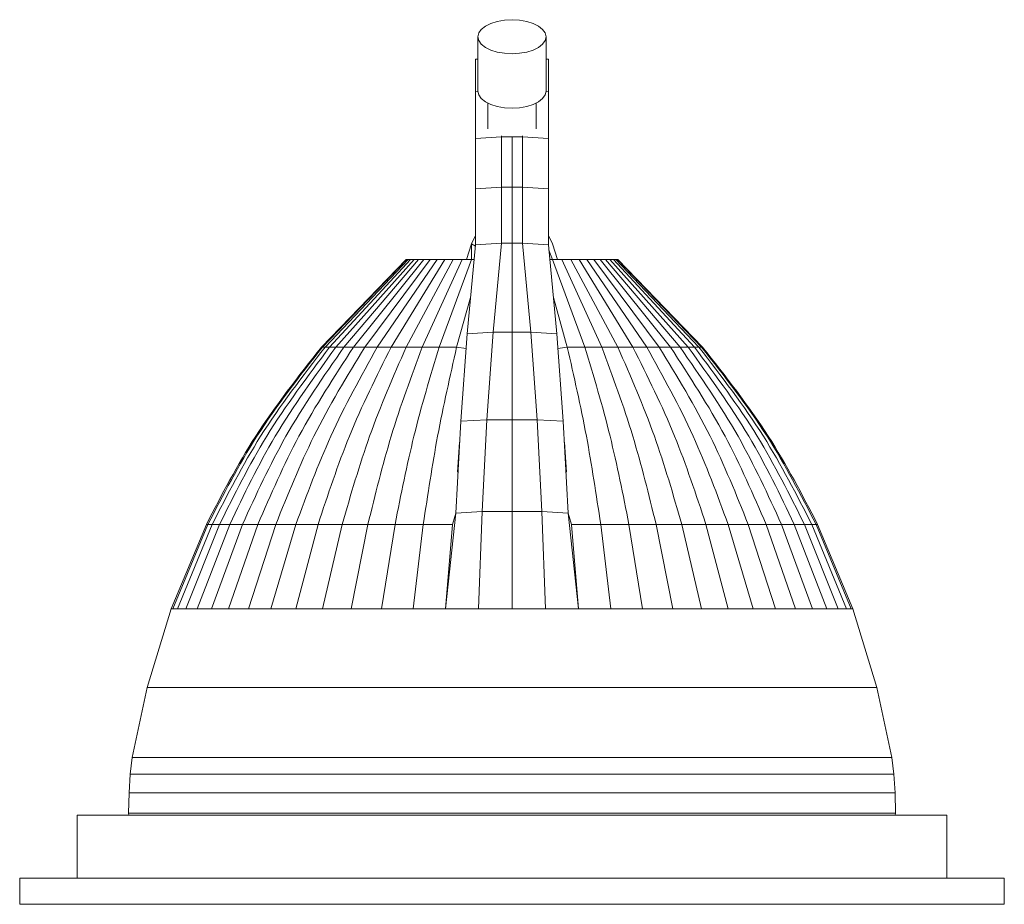
# Model space of a CAD drawing. Units: millimetres. Extents: x 143 to 677, y 440 to 918.
# Drawn here: x 489 to 677, y 749 to 918 of the extents above; entities that cross this region are included whole.
import ezdxf

# ---------------------------------------------------------------- set-up
doc = ezdxf.new("R2010")
doc.units = ezdxf.units.MM
doc.header["$LTSCALE"] = 5

msp = doc.modelspace()

# ---------------------------------------------------------------- linework, layer by layer
at = {"color": 7, "linetype": 'Continuous', "lineweight": 15}
for p, q in [((576.1, 914.52), (576.1, 904.12)), ((589.09, 904.12), (589.09, 914.52)), ((576.1, 910.25), (575.63, 910.22)), ((575.63, 910.22), (575.63, 904.03)), ((589.09, 910.25), (589.56, 910.22)), ((589.56, 904.03), (589.56, 910.22)), ((576.1, 904.06), (575.63, 904.03)), ((575.63, 904.03), (575.63, 895.1)), ((589.09, 904.06), (589.56, 904.03)), ((589.56, 895.1), (589.56, 904.03)), ((589.56, 903.82), (589.56, 904.03)), ((577.96, 901.85), (577.96, 896.94)), ((587.24, 896.94), (587.24, 901.85)), ((580.61, 895.41), (575.63, 895.1)), ((575.63, 895.1), (575.63, 885.52)), ((580.61, 895.6), (580.61, 895.41)), ((580.61, 895.41), (580.61, 885.83)), ((582.6, 895.41), (580.61, 895.41)), ((582.6, 895.47), (582.6, 895.41)), ((584.58, 895.41), (582.6, 895.41)), ((582.6, 895.41), (582.6, 885.83)), ((584.58, 895.41), (584.58, 895.6)), ((584.58, 895.41), (589.56, 895.1)), ((584.58, 885.83), (584.58, 895.41)), ((589.56, 885.52), (589.56, 895.1)), ((580.61, 885.83), (575.63, 885.52)), ((575.63, 885.52), (575.63, 874.79)), ((580.61, 885.83), (580.61, 875.1)), ((582.6, 885.83), (580.61, 885.83)), ((584.58, 885.83), (582.6, 885.83)), ((582.6, 885.83), (582.6, 875.1)), ((584.58, 885.83), (589.56, 885.52)), ((584.58, 875.1), (584.58, 885.83)), ((589.56, 874.79), (589.56, 885.52)), ((575.63, 876.56), (574.85, 874.99)), ((589.56, 876.56), (590.34, 874.99)), ((574.85, 874.99), (573.88, 872.02)), ((575.63, 874.79), (574.04, 857.82)), ((574.85, 874.99), (574.85, 872.02)), ((574.85, 874.99), (575.61, 874.57)), ((580.61, 875.1), (575.63, 874.79)), ((580.61, 875.1), (579.03, 858.13)), ((582.6, 875.1), (580.61, 875.1)), ((584.58, 875.1), (582.6, 875.1)), ((582.6, 875.1), (582.6, 858.13)), ((584.58, 875.1), (589.56, 874.79)), ((586.16, 858.13), (584.58, 875.1)), ((591.15, 857.82), (589.56, 874.79)), ((590.34, 874.99), (591.31, 872.02)), ((591.27, 872.02), (590.34, 874.99)), ((590.34, 872.02), (589.66, 873.77)), ((562.36, 872.02), (546.21, 855.29)), ((562.46, 872.02), (546.39, 855.29)), ((562.75, 872.02), (546.91, 855.29)), ((563.24, 872.02), (547.78, 855.29)), ((563.9, 872.02), (548.98, 855.29)), ((564.75, 872.02), (550.51, 855.29)), ((565.77, 872.02), (552.34, 855.29)), ((566.96, 872.02), (554.47, 855.29)), ((568.29, 872.02), (556.87, 855.29)), ((569.76, 872.02), (559.51, 855.29)), ((562.36, 872.02), (562.46, 872.02)), ((571.36, 872.02), (562.38, 855.29)), ((562.46, 872.02), (562.75, 872.02)), ((562.75, 872.02), (563.24, 872.02)), ((563.24, 872.02), (563.9, 872.02)), ((563.9, 872.02), (564.75, 872.02)), ((564.75, 872.02), (565.77, 872.02)), ((573.06, 872.02), (565.44, 855.29)), ((565.77, 872.02), (566.96, 872.02)), ((566.96, 872.02), (568.29, 872.02)), ((568.29, 872.02), (569.76, 872.02)), ((574.85, 872.02), (568.67, 855.29)), ((569.76, 872.02), (571.36, 872.02)), ((571.36, 872.02), (573.06, 872.02)), ((573.06, 872.02), (574.85, 872.02)), ((574.85, 872.02), (575.37, 872.02)), ((589.82, 872.02), (590.34, 872.02)), ((590.34, 872.02), (596.52, 855.29)), ((590.34, 872.02), (592.13, 872.02)), ((592.13, 872.02), (599.75, 855.29)), ((592.13, 872.02), (593.84, 872.02)), ((593.84, 872.02), (602.81, 855.29)), ((593.84, 872.02), (595.43, 872.02)), ((595.43, 872.02), (605.68, 855.29)), ((595.43, 872.02), (596.9, 872.02)), ((596.9, 872.02), (608.32, 855.29)), ((596.9, 872.02), (598.24, 872.02)), ((598.24, 872.02), (610.72, 855.29)), ((598.24, 872.02), (599.42, 872.02)), ((599.42, 872.02), (612.85, 855.29)), ((599.42, 872.02), (600.44, 872.02)), ((600.44, 872.02), (614.68, 855.29)), ((600.44, 872.02), (601.29, 872.02)), ((601.29, 872.02), (616.21, 855.29)), ((601.29, 872.02), (601.96, 872.02)), ((601.96, 872.02), (617.41, 855.29)), ((601.96, 872.02), (602.44, 872.02)), ((602.44, 872.02), (618.28, 855.29)), ((602.44, 872.02), (602.73, 872.02)), ((602.73, 872.02), (618.81, 855.29)), ((602.73, 872.02), (602.83, 872.02)), ((602.83, 872.02), (618.98, 855.29)), ((574.69, 864.78), (572.03, 855.29)), ((590.5, 864.78), (593.16, 855.29)), ((574.04, 857.82), (572.81, 841.14)), ((579.03, 858.13), (574.04, 857.82)), ((579.03, 858.13), (577.8, 841.45)), ((582.6, 858.13), (579.03, 858.13)), ((586.16, 858.13), (582.6, 858.13)), ((582.6, 858.13), (582.6, 841.45)), ((586.16, 858.13), (591.15, 857.82)), ((587.39, 841.45), (586.16, 858.13)), ((592.38, 841.14), (591.15, 857.82)), ((546.21, 855.29), (546.39, 855.29)), ((546.39, 855.29), (546.91, 855.29)), ((546.91, 855.29), (547.78, 855.29)), ((547.78, 855.29), (548.98, 855.29)), ((548.98, 855.29), (550.51, 855.29)), ((550.51, 855.29), (552.34, 855.29)), ((552.34, 855.29), (554.47, 855.29)), ((554.47, 855.29), (556.87, 855.29)), ((556.87, 855.29), (559.51, 855.29)), ((559.51, 855.29), (562.38, 855.29)), ((562.38, 855.29), (565.44, 855.29)), ((565.44, 855.29), (568.67, 855.29)), ((568.67, 855.29), (572.03, 855.29)), ((572.03, 855.29), (573.84, 855.01)), ((591.35, 855.01), (593.16, 855.29)), ((593.16, 855.29), (596.52, 855.29)), ((596.52, 855.29), (599.75, 855.29)), ((599.75, 855.29), (602.81, 855.29)), ((602.81, 855.29), (605.68, 855.29)), ((605.68, 855.29), (608.32, 855.29)), ((608.32, 855.29), (610.72, 855.29)), ((610.72, 855.29), (612.85, 855.29)), ((612.85, 855.29), (614.68, 855.29)), ((614.68, 855.29), (616.21, 855.29)), ((616.21, 855.29), (617.41, 855.29)), ((617.41, 855.29), (618.28, 855.29)), ((618.28, 855.29), (618.81, 855.29)), ((618.81, 855.29), (618.98, 855.29)), ((572.81, 841.14), (571.89, 823.62)), ((577.8, 841.45), (572.81, 841.14)), ((577.8, 841.45), (576.88, 823.93)), ((582.6, 841.45), (577.8, 841.45)), ((587.39, 841.45), (582.6, 841.45)), ((582.6, 841.45), (582.6, 823.93)), ((587.39, 841.45), (592.38, 841.14)), ((588.31, 823.93), (587.39, 841.45)), ((593.3, 823.62), (592.38, 841.14)), ((572.6, 837.15), (572.18, 831.44)), ((593.01, 831.44), (592.59, 837.15)), ((571.89, 823.62), (569.9, 805.33)), ((571.21, 821.47), (571.89, 823.62)), ((576.88, 823.93), (571.89, 823.62)), ((576.88, 823.93), (576.22, 805.33)), ((582.6, 823.93), (576.88, 823.93)), ((588.31, 823.93), (582.6, 823.93)), ((582.6, 823.93), (582.6, 805.33)), ((588.31, 823.93), (593.3, 823.62)), ((588.98, 805.33), (588.31, 823.93)), ((595.3, 805.33), (593.3, 823.62)), ((593.3, 823.62), (593.98, 821.47)), ((524.25, 821.47), (517.5, 805.33)), ((524.53, 821.47), (517.81, 805.33)), ((525.37, 821.47), (518.75, 805.33)), ((526.76, 821.47), (520.3, 805.33)), ((528.69, 821.47), (522.46, 805.33)), ((524.25, 821.47), (524.53, 821.47)), ((524.53, 821.47), (525.37, 821.47)), ((531.14, 821.47), (525.19, 805.33)), ((525.37, 821.47), (526.76, 821.47)), ((526.76, 821.47), (528.69, 821.47)), ((534.08, 821.47), (528.47, 805.33)), ((528.69, 821.47), (531.14, 821.47)), ((531.14, 821.47), (534.08, 821.47)), ((537.5, 821.47), (532.28, 805.33)), ((534.08, 821.47), (537.5, 821.47)), ((541.34, 821.47), (536.57, 805.33)), ((537.5, 821.47), (541.34, 821.47)), ((545.58, 821.47), (541.3, 805.33)), ((541.34, 821.47), (545.58, 821.47)), ((545.58, 821.47), (550.18, 821.47)), ((550.18, 821.47), (546.43, 805.33)), ((550.18, 821.47), (555.09, 821.47)), ((555.09, 821.47), (551.91, 805.33)), ((555.09, 821.47), (560.27, 821.47)), ((560.27, 821.47), (557.69, 805.33)), ((560.27, 821.47), (565.66, 821.47)), ((565.66, 821.47), (563.7, 805.33)), ((565.66, 821.47), (571.21, 821.47)), ((571.21, 821.47), (569.9, 805.33)), ((593.98, 821.47), (599.53, 821.47)), ((593.98, 821.47), (595.3, 805.33)), ((599.53, 821.47), (604.92, 821.47)), ((599.53, 821.47), (601.49, 805.33)), ((604.92, 821.47), (610.1, 821.47)), ((604.92, 821.47), (607.51, 805.33)), ((610.1, 821.47), (615.01, 821.47)), ((610.1, 821.47), (613.28, 805.33)), ((615.01, 821.47), (619.61, 821.47)), ((615.01, 821.47), (618.76, 805.33)), ((619.61, 821.47), (623.85, 821.47)), ((619.61, 821.47), (623.89, 805.33)), ((623.85, 821.47), (627.7, 821.47)), ((623.85, 821.47), (628.62, 805.33)), ((627.7, 821.47), (631.11, 821.47)), ((627.7, 821.47), (632.91, 805.33)), ((631.11, 821.47), (634.05, 821.47)), ((631.11, 821.47), (636.72, 805.33)), ((634.05, 821.47), (636.5, 821.47)), ((634.05, 821.47), (640, 805.33)), ((636.5, 821.47), (638.43, 821.47)), ((636.5, 821.47), (642.74, 805.33)), ((638.43, 821.47), (639.82, 821.47)), ((638.43, 821.47), (644.89, 805.33)), ((639.82, 821.47), (640.66, 821.47)), ((639.82, 821.47), (646.44, 805.33)), ((640.66, 821.47), (640.94, 821.47)), ((640.66, 821.47), (647.38, 805.33)), ((640.94, 821.47), (647.69, 805.33)), ((517.5, 805.33), (512.94, 790.34)), ((518.75, 805.33), (520.3, 805.33)), ((520.3, 805.33), (522.46, 805.33)), ((522.46, 805.33), (525.19, 805.33)), ((525.19, 805.33), (528.47, 805.33)), ((528.47, 805.33), (532.28, 805.33)), ((532.28, 805.33), (536.57, 805.33)), ((536.57, 805.33), (541.3, 805.33)), ((541.3, 805.33), (546.43, 805.33)), ((546.43, 805.33), (551.91, 805.33)), ((551.91, 805.33), (557.69, 805.33)), ((557.69, 805.33), (563.7, 805.33)), ((563.7, 805.33), (569.9, 805.33)), ((576.22, 805.33), (569.9, 805.33)), ((582.6, 805.33), (576.22, 805.33)), ((588.98, 805.33), (582.6, 805.33)), ((595.3, 805.33), (588.98, 805.33)), ((595.3, 805.33), (601.49, 805.33)), ((601.49, 805.33), (607.51, 805.33)), ((607.51, 805.33), (613.28, 805.33)), ((613.28, 805.33), (618.76, 805.33)), ((618.76, 805.33), (623.89, 805.33)), ((623.89, 805.33), (628.62, 805.33)), ((628.62, 805.33), (632.91, 805.33)), ((632.91, 805.33), (636.72, 805.33)), ((636.72, 805.33), (640, 805.33)), ((640, 805.33), (642.74, 805.33)), ((642.74, 805.33), (644.89, 805.33)), ((644.89, 805.33), (646.44, 805.33)), ((652.25, 790.34), (647.69, 805.33)), ((512.94, 790.34), (510.1, 776.98)), ((655.1, 776.98), (652.25, 790.34)), ((510.1, 776.98), (509.69, 773.8)), ((655.51, 773.8), (655.1, 776.98)), ((509.69, 773.8), (509.47, 770.24)), ((655.73, 770.24), (655.51, 773.8)), ((509.47, 770.24), (509.4, 766.37)), ((655.79, 766.37), (655.73, 770.24)), ((499.6, 765.99), (499.6, 753.99)), ((499.6, 765.99), (665.6, 765.99)), ((509.4, 766.37), (509.41, 765.99)), ((655.78, 765.99), (655.79, 766.37)), ((665.6, 753.99), (665.6, 765.99)), ((488.6, 753.99), (488.6, 748.98)), ((488.6, 753.99), (676.6, 753.99)), ((676.6, 748.98), (676.6, 753.99)), ((488.6, 748.98), (676.6, 748.98)), ((510.1, 748.98), (510.1, 748.98)), ((655.1, 748.98), (655.1, 748.98))]:
    msp.add_line(p, q, dxfattribs=at)
at = {"color": 7, "linetype": 'Continuous', "lineweight": 15, "flags": 128}
for points in [[(582.6, 917.76), (581.15, 917.68), (579.78, 917.44), (578.55, 917.05), (577.52, 916.54), (576.74, 915.92), (576.26, 915.24), (576.1, 914.52), (576.26, 913.79), (576.74, 913.11), (577.52, 912.49), (578.55, 911.98), (579.78, 911.59), (581.15, 911.35), (582.6, 911.27), (584.04, 911.35), (585.41, 911.59), (586.65, 911.98), (587.67, 912.49), (588.45, 913.11), (588.93, 913.79), (589.09, 914.52), (588.93, 915.24), (588.45, 915.92), (587.67, 916.54), (586.65, 917.05), (585.41, 917.44), (584.04, 917.68), (582.6, 917.76)], [(576.1, 904.12), (576.26, 903.4), (576.74, 902.71), (577.52, 902.1), (578.55, 901.58), (579.78, 901.2), (581.15, 900.96), (582.6, 900.88), (584.04, 900.96), (585.41, 901.2), (586.65, 901.58), (587.67, 902.1), (588.45, 902.71), (588.93, 903.4), (589.09, 904.12), (589.09, 904.12)], [(517.5, 805.33), (517.54, 805.33), (517.86, 805.33), (518.49, 805.33), (519.43, 805.33), (520.69, 805.33), (522.24, 805.33), (524.09, 805.33), (526.22, 805.33), (528.63, 805.33), (531.3, 805.33), (534.22, 805.33), (537.38, 805.33), (540.75, 805.33), (544.33, 805.33), (548.1, 805.33), (552.04, 805.33), (556.12, 805.33), (560.33, 805.33), (564.65, 805.33), (569.06, 805.33), (573.54, 805.33), (578.06, 805.33), (582.6, 805.33), (587.14, 805.33), (591.66, 805.33), (596.13, 805.33), (600.54, 805.33), (604.86, 805.33), (609.07, 805.33), (613.16, 805.33), (617.09, 805.33), (620.86, 805.33), (624.44, 805.33), (627.81, 805.33), (630.97, 805.33), (633.89, 805.33), (636.56, 805.33), (638.97, 805.33), (641.1, 805.33), (642.95, 805.33), (644.5, 805.33), (645.76, 805.33), (646.7, 805.33), (647.33, 805.33), (647.65, 805.33), (647.69, 805.33)], [(512.94, 790.34), (513.03, 790.34), (513.43, 790.34), (514.14, 790.34), (515.16, 790.34), (516.5, 790.34), (518.13, 790.34), (520.06, 790.34), (522.27, 790.34), (524.76, 790.34), (527.51, 790.34), (530.52, 790.34), (533.76, 790.34), (537.22, 790.34), (540.9, 790.34), (544.76, 790.34), (548.79, 790.34), (552.98, 790.34), (557.3, 790.34), (561.74, 790.34), (566.28, 790.34), (570.89, 790.34), (575.55, 790.34), (580.24, 790.34), (584.95, 790.34), (589.64, 790.34), (594.31, 790.34), (598.91, 790.34), (603.45, 790.34), (607.89, 790.34), (612.21, 790.34), (616.4, 790.34), (620.43, 790.34), (624.3, 790.34), (627.97, 790.34), (631.43, 790.34), (634.67, 790.34), (637.68, 790.34), (640.43, 790.34), (642.92, 790.34), (645.13, 790.34), (647.06, 790.34), (648.7, 790.34), (650.03, 790.34), (651.05, 790.34), (651.77, 790.34), (652.16, 790.34), (652.25, 790.34)], [(510.1, 776.98), (510.11, 776.98), (510.34, 776.98), (510.9, 776.98), (511.76, 776.98), (512.94, 776.98), (514.42, 776.98), (516.2, 776.98), (518.27, 776.98), (520.62, 776.98), (523.25, 776.98), (526.13, 776.98), (529.26, 776.98), (532.62, 776.98), (536.2, 776.98), (539.98, 776.98), (543.95, 776.98), (548.09, 776.98), (552.38, 776.98), (556.8, 776.98), (561.34, 776.98), (565.96, 776.98), (570.66, 776.98), (575.42, 776.98), (580.2, 776.98), (584.99, 776.98), (589.78, 776.98), (594.53, 776.98), (599.23, 776.98), (603.86, 776.98), (608.39, 776.98), (612.81, 776.98), (617.1, 776.98), (621.24, 776.98), (625.21, 776.98), (628.99, 776.98), (632.57, 776.98), (635.94, 776.98), (639.06, 776.98), (641.95, 776.98), (644.57, 776.98), (646.92, 776.98), (648.99, 776.98), (650.77, 776.98), (652.25, 776.98), (653.43, 776.98), (654.29, 776.98), (654.85, 776.98), (655.09, 776.98), (655.1, 776.98)], [(509.69, 773.8), (509.7, 773.8), (509.94, 773.8), (510.49, 773.8), (511.36, 773.8), (512.55, 773.8), (514.04, 773.8), (515.83, 773.8), (517.91, 773.8), (520.27, 773.8), (522.91, 773.8), (525.81, 773.8), (528.95, 773.8), (532.34, 773.8), (535.94, 773.8), (539.74, 773.8), (543.73, 773.8), (547.89, 773.8), (552.21, 773.8), (556.66, 773.8), (561.22, 773.8), (565.87, 773.8), (570.6, 773.8), (575.37, 773.8), (580.19, 773.8), (585.01, 773.8), (589.82, 773.8), (594.6, 773.8), (599.32, 773.8), (603.98, 773.8), (608.54, 773.8), (612.98, 773.8), (617.3, 773.8), (621.46, 773.8), (625.45, 773.8), (629.26, 773.8), (632.86, 773.8), (636.24, 773.8), (639.38, 773.8), (642.28, 773.8), (644.92, 773.8), (647.28, 773.8), (649.36, 773.8), (651.15, 773.8), (652.64, 773.8), (653.83, 773.8), (654.7, 773.8), (655.26, 773.8), (655.5, 773.8), (655.51, 773.8)], [(509.47, 770.24), (509.48, 770.24), (509.72, 770.24), (510.27, 770.24), (511.15, 770.24), (512.34, 770.24), (513.83, 770.24), (515.63, 770.24), (517.71, 770.24), (520.09, 770.24), (522.73, 770.24), (525.64, 770.24), (528.79, 770.24), (532.18, 770.24), (535.8, 770.24), (539.61, 770.24), (543.62, 770.24), (547.79, 770.24), (552.12, 770.24), (556.58, 770.24), (561.15, 770.24), (565.82, 770.24), (570.56, 770.24), (575.35, 770.24), (580.18, 770.24), (585.01, 770.24), (589.84, 770.24), (594.63, 770.24), (599.37, 770.24), (604.04, 770.24), (608.61, 770.24), (613.08, 770.24), (617.4, 770.24), (621.58, 770.24), (625.58, 770.24), (629.4, 770.24), (633.01, 770.24), (636.4, 770.24), (639.55, 770.24), (642.46, 770.24), (645.11, 770.24), (647.48, 770.24), (649.57, 770.24), (651.36, 770.24), (652.86, 770.24), (654.04, 770.24), (654.92, 770.24), (655.48, 770.24), (655.72, 770.24), (655.73, 770.24)], [(509.4, 766.37), (509.41, 766.37), (509.65, 766.37), (510.21, 766.37), (511.09, 766.37), (512.28, 766.37), (513.77, 766.37), (515.57, 766.37), (517.66, 766.37), (520.03, 766.37), (522.68, 766.37), (525.59, 766.37), (528.75, 766.37), (532.14, 766.37), (535.75, 766.37), (539.57, 766.37), (543.58, 766.37), (547.76, 766.37), (552.09, 766.37), (556.55, 766.37), (561.13, 766.37), (565.8, 766.37), (570.55, 766.37), (575.35, 766.37), (580.18, 766.37), (585.02, 766.37), (589.85, 766.37), (594.64, 766.37), (599.39, 766.37), (604.06, 766.37), (608.64, 766.37), (613.1, 766.37), (617.43, 766.37), (621.61, 766.37), (625.62, 766.37), (629.44, 766.37), (633.05, 766.37), (636.45, 766.37), (639.6, 766.37), (642.51, 766.37), (645.16, 766.37), (647.53, 766.37), (649.62, 766.37), (651.42, 766.37), (652.92, 766.37), (654.1, 766.37), (654.98, 766.37), (655.54, 766.37), (655.78, 766.37), (655.79, 766.37)], [(510.1, 748.98), (510.11, 748.98), (510.34, 748.98), (510.9, 748.98), (511.76, 748.98), (512.94, 748.98), (514.42, 748.98), (516.2, 748.98), (518.27, 748.98), (520.62, 748.98), (523.25, 748.98), (526.13, 748.98), (529.26, 748.98), (532.62, 748.98), (536.2, 748.98), (539.98, 748.98), (543.95, 748.98), (548.09, 748.98), (552.38, 748.98), (556.8, 748.98), (561.34, 748.98), (565.96, 748.98), (570.66, 748.98), (575.42, 748.98), (575.49, 748.98)], [(589.7, 748.98), (589.78, 748.98), (594.53, 748.98), (599.23, 748.98), (603.86, 748.98), (608.39, 748.98), (612.81, 748.98), (617.1, 748.98), (621.24, 748.98), (625.21, 748.98), (628.99, 748.98), (632.57, 748.98), (635.94, 748.98), (639.06, 748.98), (641.95, 748.98), (644.57, 748.98), (646.92, 748.98), (648.99, 748.98), (650.77, 748.98), (652.25, 748.98), (653.43, 748.98), (654.29, 748.98), (654.85, 748.98), (655.09, 748.98), (655.1, 748.98)]]:
    msp.add_lwpolyline(points, dxfattribs=at)
at = {"color": 7, "linetype": 'Continuous', "lineweight": 15}
for points in [[(546.21, 855.29), (541.81, 849.7), (533.3, 838.89), (527.2, 827.15), (524.25, 821.47)], [(546.39, 855.29), (542.01, 849.7), (533.54, 838.89), (527.47, 827.15), (524.53, 821.47)], [(546.91, 855.29), (542.6, 849.7), (534.25, 838.89), (528.27, 827.15), (525.37, 821.47)], [(547.78, 855.29), (543.57, 849.7), (535.42, 838.89), (529.59, 827.15), (526.76, 821.47)], [(548.98, 855.29), (544.92, 849.7), (537.05, 838.89), (531.42, 827.15), (528.69, 821.47)], [(550.51, 855.29), (546.63, 849.7), (539.12, 838.89), (533.74, 827.15), (531.14, 821.47)], [(552.34, 855.29), (548.69, 849.7), (541.61, 838.89), (536.54, 827.15), (534.08, 821.47)], [(554.47, 855.29), (551.07, 849.7), (544.49, 838.89), (539.78, 827.15), (537.5, 821.47)], [(556.87, 855.29), (553.76, 849.7), (547.74, 838.89), (543.43, 827.15), (541.34, 821.47)], [(559.51, 855.29), (556.72, 849.7), (551.32, 838.89), (547.45, 827.15), (545.58, 821.47)], [(562.38, 855.29), (559.94, 849.7), (555.21, 838.89), (551.82, 827.15), (550.18, 821.47)], [(565.44, 855.29), (563.37, 849.7), (559.36, 838.89), (556.48, 827.15), (555.09, 821.47)], [(568.67, 855.29), (566.99, 849.7), (563.73, 838.89), (561.4, 827.15), (560.27, 821.47)], [(572.03, 855.29), (570.76, 849.7), (568.29, 838.89), (566.52, 827.15), (565.66, 821.47)], [(593.16, 855.29), (594.43, 849.7), (596.9, 838.89), (598.68, 827.15), (599.53, 821.47)], [(596.52, 855.29), (598.2, 849.7), (601.46, 838.89), (603.79, 827.15), (604.92, 821.47)], [(599.75, 855.29), (601.82, 849.7), (605.83, 838.89), (608.71, 827.15), (610.1, 821.47)], [(602.81, 855.29), (605.25, 849.7), (609.98, 838.89), (613.37, 827.15), (615.01, 821.47)], [(605.68, 855.29), (608.47, 849.7), (613.87, 838.89), (617.74, 827.15), (619.61, 821.47)], [(608.32, 855.29), (611.43, 849.7), (617.45, 838.89), (621.77, 827.15), (623.85, 821.47)], [(610.72, 855.29), (614.12, 849.7), (620.7, 838.89), (625.42, 827.15), (627.7, 821.47)], [(612.85, 855.29), (616.5, 849.7), (623.58, 838.89), (628.65, 827.15), (631.11, 821.47)], [(614.68, 855.29), (618.56, 849.7), (626.07, 838.89), (631.45, 827.15), (634.05, 821.47)], [(616.21, 855.29), (620.27, 849.7), (628.14, 838.89), (633.77, 827.15), (636.5, 821.47)], [(617.41, 855.29), (621.62, 849.7), (629.77, 838.89), (635.6, 827.15), (638.43, 821.47)], [(618.28, 855.29), (622.59, 849.7), (630.94, 838.89), (636.93, 827.15), (639.82, 821.47)], [(618.81, 855.29), (623.18, 849.7), (631.65, 838.89), (637.72, 827.15), (640.66, 821.47)], [(618.98, 855.29), (623.38, 849.7), (631.89, 838.89), (637.99, 827.15), (640.94, 821.47)]]:
    msp.add_open_spline(points, degree=3, knots=[0, 0, 0, 0, 0.516518, 1, 1, 1, 1], dxfattribs=at)

doc.saveas('drawing.dxf')
